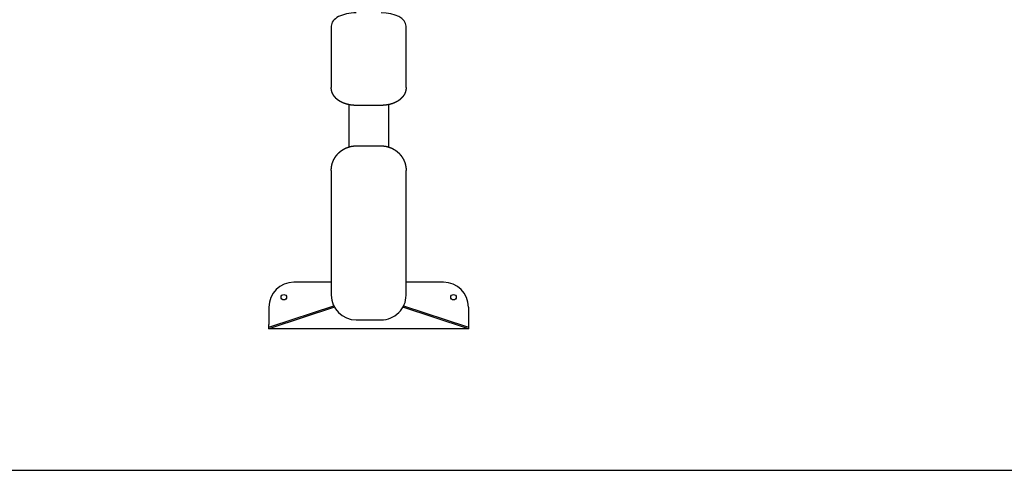
# Model space of a CAD drawing. Units: millimetres. Extents: x 342708 to 356499, y -45454 to -34422.
# Drawn here: x 346805 to 348778, y -39521 to -38619 of the extents above; entities that cross this region are included whole.
import ezdxf

# ---------------------------------------------------------------- set-up
doc = ezdxf.new("R2010")
doc.units = ezdxf.units.MM
doc.header["$LTSCALE"] = 25
doc.layers.add('lid', color=7, linetype='Continuous')

# ---------------------------------------------------------------- blocks, each defined once
blk = doc.blocks.new('Fit26')
at = {"layer": 'lid'}
for p, q in [((-75, 606.1), (-75, 589.1)), ((75, 589.1), (75, 606.1)), ((-75, 589.1), (-75, 483.1)), ((75, 483.1), (75, 589.1)), ((-40, 448.8), (-40, 364)), ((25, 447.3), (-25, 447.3)), ((40, 448.8), (40, 364)), ((-25, 366.3), (25, 366.3)), ((-75, 316.8), (-75, 70.9)), ((75, 70.9), (75, 316.8)), ((-75, 93.4), (-150, 93.4)), ((150, 93.4), (75, 93.4)), ((-75, 70.9), (-75, 67.3)), ((75, 67.3), (75, 70.9)), ((-200, 43.4), (-200, 9)), ((-196.1, 4.7), (-70.1, 46.2)), ((-68.6, 43.2), (-196.1, 1.2)), ((196.1, 1.2), (68.6, 43.2)), ((70.1, 46.2), (196.1, 4.7)), ((200, 43.4), (200, 9)), ((-200, 4), (-200, 9)), ((-200, 0.2), (-200, 4)), ((-200, 0), (-200, 0.2)), ((200, 0), (-200, 0)), ((-25, 18.1), (25, 18.1)), ((200, 9), (200, 4)), ((200, 4), (200, 0.2)), ((200, 0.2), (200, 0))]:
    blk.add_line(p, q, dxfattribs=at)
for centre in [(-170, 63.4), (170, 63.4)]:
    blk.add_circle(centre, 5.5, dxfattribs=at)
for centre, start, end in [((-150, 43.4), 90, 180), ((150, 43.4), 0, 90)]:
    blk.add_arc(centre, 50, start, end, dxfattribs=at)
for centre, major_axis, ratio, start_param, end_param in [((-25, 606.1), (50, 0), 0.529919, 1.570796, 3.141593), ((25, 606.1), (50, 0), 0.529919, 0, 1.570796), ((-25, 67.3), (-50, 0), 0.983607, 0, 1.570796), ((25, 67.3), (-50, 0), 0.983607, 1.570796, 3.141593), ((-196.1, 9), (-7.4, -3.4), 0.495581, 0.80285, 1.347001), ((-196.1, 9), (-13.3, -6.1), 0.495581, 1.055274, 1.347001), ((196.1, 9), (7.4, -3.4), 0.495581, -1.347001, -0.80285), ((196.1, 9), (13.3, -6.1), 0.495581, -1.347001, -1.055274)]:
    blk.add_ellipse(centre, major_axis=major_axis, ratio=ratio, start_param=start_param, end_param=end_param, dxfattribs=at)
for points, knots in [([(-25, 447.3), (-25.6, 447.3), (-26.3, 447.3), (-26.9, 447.3), (-27.6, 447.3), (-28.2, 447.3), (-28.8, 447.3), (-29.5, 447.4), (-30.1, 447.4), (-30.7, 447.5), (-31.4, 447.5), (-32, 447.6), (-32.6, 447.6), (-33.3, 447.7), (-33.9, 447.8), (-34.5, 447.9), (-35.2, 447.9), (-35.8, 448), (-36.4, 448.1), (-37, 448.2), (-37.7, 448.3), (-38.3, 448.4), (-38.9, 448.5), (-39.5, 448.7), (-40.2, 448.8), (-40.8, 448.9), (-41.4, 449.1), (-42, 449.2), (-42.6, 449.4), (-43.2, 449.5), (-43.8, 449.7), (-44.4, 449.8), (-45, 450), (-45.7, 450.2), (-46.3, 450.4), (-46.9, 450.6), (-47.5, 450.8), (-48, 451), (-48.6, 451.2), (-49.2, 451.4), (-49.8, 451.6), (-50.4, 451.9), (-51, 452.1), (-51.6, 452.3), (-52.2, 452.6), (-52.7, 452.8), (-53.3, 453.1), (-53.9, 453.4), (-54.4, 453.7), (-55, 453.9), (-55.6, 454.2), (-56.1, 454.5), (-56.7, 454.8), (-57.3, 455.2), (-57.8, 455.5), (-58.4, 455.8), (-58.9, 456.2), (-59.4, 456.5), (-60, 456.9), (-60.5, 457.3), (-61.1, 457.6), (-61.6, 458), (-62.1, 458.4), (-62.6, 458.9), (-63.1, 459.3), (-63.7, 459.7), (-64.2, 460.2), (-64.7, 460.6), (-65.2, 461.1), (-65.7, 461.6), (-66.1, 462.1), (-66.6, 462.6), (-67.1, 463.1), (-67.6, 463.6), (-68, 464.2), (-68.5, 464.7), (-68.9, 465.3), (-69.3, 465.9), (-69.8, 466.5), (-70.2, 467.1), (-70.6, 467.8), (-70.9, 468.3), (-71.2, 468.8), (-71.4, 469.3), (-71.7, 469.8), (-72, 470.3), (-72.2, 470.8), (-72.5, 471.4), (-72.7, 471.9), (-72.9, 472.5), (-73.1, 473), (-73.4, 473.6), (-73.6, 474.2), (-73.7, 474.7), (-73.9, 475.3), (-74.1, 475.9), (-74.2, 476.5), (-74.4, 477.1), (-74.5, 477.7), (-74.6, 478.4), (-74.7, 479), (-74.7, 479.3), (-74.8, 479.7), (-74.8, 480.1), (-74.9, 480.5), (-74.9, 480.9), (-74.9, 481.2), (-75, 481.6), (-75, 482), (-75, 482.4), (-75, 482.8), (-75, 483.1)], [1.570796, 1.570796, 1.586504, 1.602212, 1.61792, 1.633628, 1.649336, 1.665044, 1.680752, 1.69646, 1.712168, 1.727876, 1.743584, 1.759292, 1.775, 1.790708, 1.806416, 1.822124, 1.837832, 1.85354, 1.869248, 1.884956, 1.900664, 1.916372, 1.932079, 1.947787, 1.963495, 1.979203, 1.994911, 2.010619, 2.026327, 2.042035, 2.057743, 2.073451, 2.089159, 2.104867, 2.120575, 2.136283, 2.151991, 2.167699, 2.183407, 2.199115, 2.214823, 2.230531, 2.246239, 2.261947, 2.277655, 2.293363, 2.309071, 2.324779, 2.340487, 2.356194, 2.371902, 2.38761, 2.403318, 2.419026, 2.434734, 2.450442, 2.46615, 2.481858, 2.497566, 2.513274, 2.528982, 2.54469, 2.560398, 2.576106, 2.591814, 2.607522, 2.62323, 2.638938, 2.654646, 2.670354, 2.686062, 2.70177, 2.717478, 2.733186, 2.748894, 2.764602, 2.780309, 2.796017, 2.811725, 2.827433, 2.839224, 2.851014, 2.862804, 2.874594, 2.886384, 2.898174, 2.909965, 2.921755, 2.933545, 2.945335, 2.957125, 2.968915, 2.980706, 2.992496, 3.004286, 3.016076, 3.027866, 3.039656, 3.051447, 3.063237, 3.07036, 3.077483, 3.084607, 3.09173, 3.098853, 3.105976, 3.1131, 3.120223, 3.127346, 3.134469, 3.141593, 3.141593]), ([(75, 483.1), (75, 482.6), (75, 482.1), (75, 481.6), (74.9, 481.1), (74.9, 480.6), (74.8, 480.1), (74.8, 479.6), (74.7, 479.1), (74.6, 478.7), (74.6, 478.2), (74.5, 477.7), (74.4, 477.2), (74.3, 476.7), (74.1, 476.2), (74, 475.8), (73.9, 475.3), (73.8, 474.8), (73.6, 474.3), (73.5, 473.9), (73.3, 473.4), (73.1, 472.9), (72.9, 472.5), (72.7, 472), (72.5, 471.5), (72.3, 471), (72.1, 470.6), (71.9, 470.1), (71.6, 469.7), (71.4, 469.2), (71.2, 468.8), (70.9, 468.3), (70.7, 467.9), (70.4, 467.5), (70.1, 467.1), (69.9, 466.7), (69.6, 466.3), (69.3, 465.9), (69, 465.5), (68.8, 465.1), (68.5, 464.7), (68.1, 464.3), (67.7, 463.8), (67.3, 463.4), (66.9, 462.9), (66.5, 462.5), (66.1, 462.1), (65.7, 461.7), (65.3, 461.3), (64.9, 460.9), (64.5, 460.5), (64.1, 460.1), (63.7, 459.7), (63.2, 459.4), (62.8, 459), (62.4, 458.6), (61.9, 458.3), (61.5, 458), (61.1, 457.6), (60.6, 457.3), (60.2, 457), (59.6, 456.7), (59.1, 456.3), (58.5, 455.9), (58, 455.6), (57.4, 455.3), (56.9, 455), (56.3, 454.6), (55.8, 454.3), (55.2, 454), (54.6, 453.8), (54.1, 453.5), (53.5, 453.2), (52.9, 452.9), (52.4, 452.7), (51.8, 452.4), (51.2, 452.2), (50.6, 451.9), (50, 451.7), (49.4, 451.5), (48.8, 451.3), (48.2, 451), (47.7, 450.8), (47.1, 450.6), (46.5, 450.4), (45.9, 450.3), (45.3, 450.1), (44.6, 449.9), (44, 449.7), (43.4, 449.6), (42.8, 449.4), (42.2, 449.3), (41.6, 449.1), (41, 449), (40.4, 448.8), (39.7, 448.7), (39.1, 448.6), (38.5, 448.5), (37.9, 448.4), (37.3, 448.2), (36.6, 448.1), (36.1, 448.1), (35.5, 448), (34.9, 447.9), (34.3, 447.8), (33.7, 447.8), (33.2, 447.7), (32.6, 447.6), (32, 447.6), (31.4, 447.5), (30.8, 447.5), (30.3, 447.4), (29.7, 447.4), (29.1, 447.4), (28.5, 447.3), (27.9, 447.3), (27.3, 447.3), (26.8, 447.3), (26.2, 447.3), (25.6, 447.3), (25, 447.3)], [0, 0, 0.009384, 0.018768, 0.028152, 0.037536, 0.04692, 0.056305, 0.065689, 0.075073, 0.084457, 0.093841, 0.103225, 0.112609, 0.121993, 0.131377, 0.140761, 0.150145, 0.159529, 0.168914, 0.178298, 0.187682, 0.197935, 0.208189, 0.218442, 0.228696, 0.238949, 0.249203, 0.259457, 0.26971, 0.279964, 0.290217, 0.300471, 0.310724, 0.320978, 0.331232, 0.341485, 0.351739, 0.361992, 0.372246, 0.382499, 0.392753, 0.405833, 0.418914, 0.431995, 0.445075, 0.458156, 0.471236, 0.484317, 0.497398, 0.510478, 0.523559, 0.536639, 0.54972, 0.5628, 0.575881, 0.588962, 0.602042, 0.615123, 0.628203, 0.641284, 0.654364, 0.670072, 0.68578, 0.701488, 0.717196, 0.732904, 0.748612, 0.76432, 0.780028, 0.795736, 0.811444, 0.827152, 0.84286, 0.858568, 0.874276, 0.889984, 0.905692, 0.9214, 0.937108, 0.952816, 0.968524, 0.984232, 0.99994, 1.015648, 1.031356, 1.047064, 1.062772, 1.07848, 1.094187, 1.109895, 1.125603, 1.141311, 1.157019, 1.172727, 1.188435, 1.204143, 1.219851, 1.235559, 1.251267, 1.266975, 1.282683, 1.297089, 1.311494, 1.3259, 1.340306, 1.354711, 1.369117, 1.383523, 1.397928, 1.412334, 1.42674, 1.441145, 1.455551, 1.469957, 1.484362, 1.498768, 1.513174, 1.527579, 1.541985, 1.556391, 1.570796, 1.570796])]:
    blk.add_open_spline(points, degree=1, knots=knots, dxfattribs=at)
for points in [[(-75, 316.8), (-75, 317.6), (-75, 318.4), (-74.9, 319.1), (-74.9, 319.9), (-74.8, 320.7), (-74.8, 321.5), (-74.7, 322.3), (-74.6, 323), (-74.5, 323.8), (-74.4, 324.6), (-74.2, 325.4), (-74.1, 326.1), (-73.9, 326.9), (-73.8, 327.7), (-73.6, 328.4), (-73.4, 329.2), (-73.2, 329.9), (-73, 330.7), (-72.8, 331.4), (-72.5, 332.2), (-72.3, 332.9), (-72, 333.7), (-71.7, 334.4), (-71.4, 335.1), (-71.1, 335.9), (-70.8, 336.6), (-70.5, 337.3), (-70.2, 338), (-69.8, 338.7), (-69.5, 339.4), (-69.1, 340.1), (-68.7, 340.8), (-68.4, 341.5), (-68, 342.1), (-67.6, 342.8), (-67.1, 343.5), (-66.7, 344.1), (-66.3, 344.8), (-65.8, 345.4), (-65.4, 346), (-64.9, 346.7), (-64.4, 347.3), (-63.9, 347.9), (-63.4, 348.5), (-62.9, 349.1), (-62.4, 349.7), (-61.9, 350.2), (-61.3, 350.8), (-60.8, 351.4), (-60.2, 351.9), (-59.7, 352.5), (-59.1, 353), (-58.5, 353.5), (-57.9, 354), (-57.3, 354.6), (-56.7, 355), (-56.1, 355.5), (-55.5, 356), (-54.9, 356.5), (-54.3, 356.9), (-53.6, 357.4), (-53, 357.8), (-52.3, 358.3), (-51.7, 358.7), (-51, 359.1), (-50.3, 359.5), (-49.6, 359.9), (-49, 360.2), (-48.3, 360.6), (-47.6, 361), (-46.9, 361.3), (-46.2, 361.6), (-45.5, 362), (-44.7, 362.3), (-44, 362.6), (-43.3, 362.9), (-42.6, 363.1), (-41.8, 363.4), (-41.1, 363.7), (-40.4, 363.9), (-39.6, 364.1), (-38.9, 364.4), (-38.1, 364.6), (-37.4, 364.8), (-36.6, 365), (-35.8, 365.1), (-35.1, 365.3), (-34.3, 365.4), (-33.5, 365.6), (-32.8, 365.7), (-32, 365.8), (-31.2, 365.9), (-30.5, 366), (-29.7, 366.1), (-28.9, 366.2), (-28.1, 366.2), (-27.3, 366.3), (-26.6, 366.3), (-25.8, 366.3), (-25, 366.3)], [(25, 366.3), (25.8, 366.3), (26.6, 366.3), (27.3, 366.3), (28.1, 366.2), (28.9, 366.2), (29.7, 366.1), (30.5, 366), (31.2, 365.9), (32, 365.8), (32.8, 365.7), (33.5, 365.6), (34.3, 365.4), (35.1, 365.3), (35.8, 365.1), (36.6, 365), (37.4, 364.8), (38.1, 364.6), (38.9, 364.4), (39.6, 364.1), (40.4, 363.9), (41.1, 363.7), (41.8, 363.4), (42.6, 363.1), (43.3, 362.9), (44, 362.6), (44.7, 362.3), (45.5, 362), (46.2, 361.6), (46.9, 361.3), (47.6, 361), (48.3, 360.6), (49, 360.2), (49.6, 359.9), (50.3, 359.5), (51, 359.1), (51.7, 358.7), (52.3, 358.3), (53, 357.8), (53.6, 357.4), (54.3, 356.9), (54.9, 356.5), (55.5, 356), (56.1, 355.5), (56.7, 355), (57.3, 354.6), (57.9, 354), (58.5, 353.5), (59.1, 353), (59.7, 352.5), (60.2, 351.9), (60.8, 351.4), (61.3, 350.8), (61.9, 350.2), (62.4, 349.7), (62.9, 349.1), (63.4, 348.5), (63.9, 347.9), (64.4, 347.3), (64.9, 346.7), (65.4, 346), (65.8, 345.4), (66.3, 344.8), (66.7, 344.1), (67.1, 343.5), (67.6, 342.8), (68, 342.1), (68.4, 341.5), (68.7, 340.8), (69.1, 340.1), (69.5, 339.4), (69.8, 338.7), (70.2, 338), (70.5, 337.3), (70.8, 336.6), (71.1, 335.9), (71.4, 335.1), (71.7, 334.4), (72, 333.7), (72.3, 332.9), (72.5, 332.2), (72.8, 331.4), (73, 330.7), (73.2, 329.9), (73.4, 329.2), (73.6, 328.4), (73.8, 327.7), (73.9, 326.9), (74.1, 326.1), (74.2, 325.4), (74.4, 324.6), (74.5, 323.8), (74.6, 323), (74.7, 322.3), (74.8, 321.5), (74.8, 320.7), (74.9, 319.9), (74.9, 319.1), (75, 318.4), (75, 317.6), (75, 316.8)]]:
    blk.add_open_spline(points, degree=1, dxfattribs=at)

msp = doc.modelspace()

# ---------------------------------------------------------------- linework, layer by layer
msp.add_line((342963.8, -39520.7), (356499.4, -39520.7))

# ---------------------------------------------------------------- block references
msp.add_blockref('Fit26', (347504, -39237.7))

doc.saveas('drawing.dxf')
